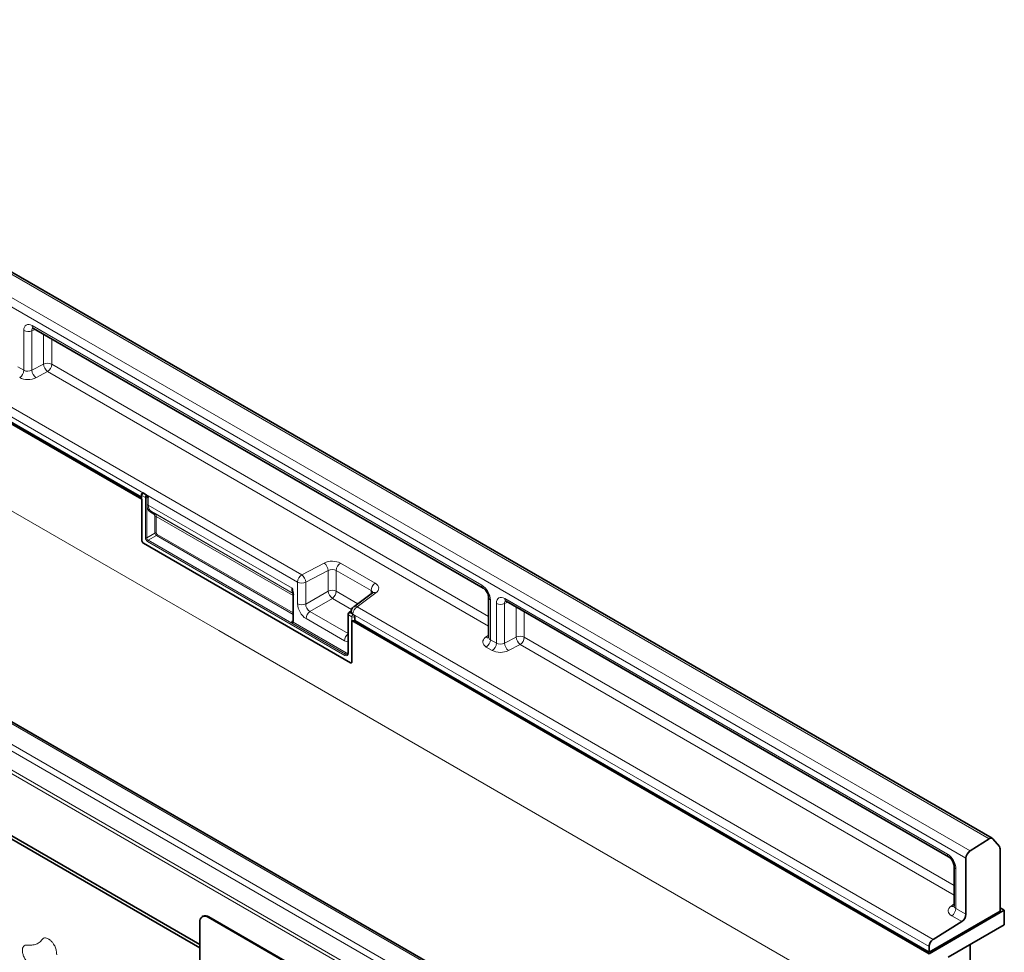
# Model space of a CAD drawing. Units: millimetres. Extents: x 259 to 1701, y 28 to 1371.
# Drawn here: x 602 to 847, y 487 to 719 of the extents above; entities that cross this region are included whole.
import ezdxf

# ---------------------------------------------------------------- set-up
doc = ezdxf.new("R2010")
doc.units = ezdxf.units.MM
doc.header["$LTSCALE"] = 5
doc.layers.add('132932', color=10, linetype='Continuous')
doc.layers.add('TANGENT_EDGES', color=10, linetype='Continuous')

# ---------------------------------------------------------------- blocks, each defined once
blk = doc.blocks.new('1034647-M_C_ISOMETRIC VIEW')
at = {"layer": '132932', "linetype": 'Continuous', "lineweight": 35}
for p, q in [((844.34, 515.8), (491.5, 719.49)), ((475.04, 691.18), (632.7, 600.16)), ((625.78, 604.56), (475.74, 691.18)), ((747.67, 459.7), (394.82, 663.39)), ((605.72, 642.68), (717.62, 578.08)), ((647.07, 489.4), (386.65, 639.74)), ((647.07, 488.58), (385.59, 639.54)), ((625.78, 604.56), (625.78, 604.56)), ((632.56, 600.65), (625.78, 604.56)), ((632.56, 601.27), (632.56, 600.36)), ((632.79, 601.69), (632.75, 601.66)), ((633.79, 601.26), (633.06, 601.68)), ((632.7, 589.85), (632.7, 600.16)), ((633.06, 589.24), (684.6, 559.48)), ((670.3, 576.53), (670.3, 569.88)), ((690.08, 576.86), (685.4, 573.43)), ((718.98, 575.72), (718.98, 565.85)), ((723.34, 574.78), (833.46, 511.2)), ((684.02, 571.5), (684.02, 561.95)), ((684.8, 572.44), (684.26, 572)), ((684.78, 572.22), (684.78, 572.21)), ((685.31, 571.51), (685.22, 571.57)), ((684.96, 559.68), (684.96, 569.99)), ((684.96, 569.99), (828.59, 487.07)), ((685.63, 569.97), (685.67, 569.99)), ((685.67, 569.99), (685.67, 570.9)), ((692.34, 566.14), (685.67, 569.99)), ((692.34, 566.14), (692.34, 566.13)), ((828.59, 487.48), (692.34, 566.13)), ((843.54, 515.69), (838.79, 512.66)), ((846.1, 513.74), (844.48, 515.68)), ((846.27, 497.73), (846.27, 513.17)), ((837.78, 510.86), (837.78, 496.89)), ((834.83, 508.84), (834.83, 498.98)), ((847.33, 497.89), (828.59, 487.07)), ((846.27, 497.69), (828.59, 487.48)), ((847.33, 497.89), (846.27, 498.5)), ((846.27, 497.69), (846.27, 497.73)), ((847.33, 494.3), (847.33, 497.89)), ((647.84, 496.41), (647.7, 496.33)), ((714.25, 458.62), (649.2, 496.18)), ((714.39, 458.7), (649.34, 496.26)), ((836.76, 495.07), (829.61, 490.66)), ((647.07, 494.95), (647.07, 461.47)), ((847.33, 494.3), (833.38, 486.25)), ((828.59, 488.85), (828.59, 487.49)), ((838.84, 395.82), (838.84, 489.4))]:
    blk.add_line(p, q, dxfattribs=at)
for centre, radius, start, end in [((633.06, 601.27), 0.5, 128.6144, 180), ((632.8, 600.38), 0.242, 184.4143, 246.9058), ((633.47, 589.88), 0.765, 182.6055, 237.3945), ((670.42, 576.52), 0.112, 125.0242, 176.3842), ((686.28, 572.22), 1.5, 126.2107, 180), ((685.31, 570.68), 0.777, 242.8052, 294.3071), ((684.74, 559.65), 0.218, 230.7967, 9.214), ((844, 515.17), 0.698, 46.7511, 131.9777), ((840.1, 510.75), 2.32, 124.4666, 177.2658), ((845.39, 513.22), 0.882, 357.0968, 36.4176), ((648.37, 495.16), 1.31, 50.7967, 189.214), ((648.46, 495.03), 1.51, 54.3824, 114.3071), ((835.47, 497), 2.32, 303.85, 357.3048), ((830.9, 488.74), 2.32, 123.85, 177.3048)]:
    blk.add_arc(centre, radius, start, end, dxfattribs=at)
for centre, major_axis, ratio, start_param, end_param in [((633.06, 601.27), (-0.252, 0.436), 0.573012, 5.501665, 6.369802), ((672.3, 579.64), (1.52, 3.16), 0.521161, 2.317356, 2.716843), ((686.28, 572.29), (1.5, 0.12), 0.625176, 2.974916, 3.875055), ((685.31, 571.11), (-0.25, 0.433), 0.581784, 3.930871, 5.494072)]:
    blk.add_ellipse(centre, major_axis=major_axis, ratio=ratio, start_param=start_param, end_param=end_param, dxfattribs=at)
for points, knots in [([(605.53, 642.77), (605.53, 642.77), (605.5, 642.76), (605.59, 642.75), (605.69, 642.69), (605.72, 642.68)], [0, 0, 0, 0, 0.160913, 0.765666, 1, 1, 1, 1]), ([(633.79, 601.26), (633.84, 601.22), (633.94, 601.15), (634.1, 600.95), (634.21, 600.76), (634.27, 600.63), (634.28, 600.6), (634.28, 600.6)], [0, 0, 0, 0, 0.246705, 0.492364, 0.897011, 0.994803, 1, 1, 1, 1]), ([(670.05, 578.08), (670.05, 578.08), (670.08, 577.98), (670.16, 577.7), (670.31, 577.14), (670.35, 576.7), (670.38, 576.43)], [0, 0, 0, 0, 0.006136, 0.174344, 0.501847, 1, 1, 1, 1]), ([(670.05, 578.08), (670.05, 578.08), (670.07, 577.98), (670.11, 577.71), (670.21, 577.26), (670.29, 576.94), (670.33, 576.77)], [0, 0, 0, 0, 0.007272, 0.201842, 0.575894, 1, 1, 1, 1]), ([(690.19, 576.95), (690.19, 576.96), (690.2, 576.97), (690.13, 576.9), (690.08, 576.86)], [0, 0, 0, 0, 0.446334, 1, 1, 1, 1]), ([(717.62, 578.08), (717.68, 578.04), (717.83, 577.95), (718.14, 577.66), (718.48, 577.22), (718.77, 576.69), (718.94, 576.17), (718.98, 575.86), (718.98, 575.74), (718.98, 575.72)], [0, 0, 0, 0, 0.1067345, 0.2666398, 0.440891, 0.6255429, 0.8118327, 0.9693264, 1, 1, 1, 1]), ([(723.15, 574.87), (723.14, 574.87), (723.11, 574.87), (723.21, 574.85), (723.31, 574.79), (723.34, 574.78)], [0, 0, 0, 0, 0.160913, 0.765666, 1, 1, 1, 1]), ([(684.26, 572), (684.22, 571.97), (684.14, 571.9), (684.06, 571.74), (684.02, 571.6), (684.02, 571.52), (684.02, 571.5)], [0, 0, 0, 0, 0.256723, 0.583174, 0.905522, 1, 1, 1, 1]), ([(670.3, 569.88), (670.3, 569.85), (670.3, 569.78), (670.28, 569.76), (670.28, 569.76), (670.28, 569.76)], [0, 0, 0, 0, 0.392642, 0.806044, 1, 1, 1, 1]), ([(718.97, 565.86), (718.96, 565.8), (718.95, 565.7), (718.96, 565.72), (718.96, 565.72)], [0, 0, 0, 0, 0.670483, 1, 1, 1, 1]), ([(684.02, 561.95), (684.01, 561.89), (684, 561.74), (683.95, 561.63), (683.9, 561.61), (683.89, 561.6)], [0, 0, 0, 0, 0.354226, 0.80888, 1, 1, 1, 1]), ([(833.46, 511.2), (833.52, 511.17), (833.68, 511.07), (833.98, 510.79), (834.33, 510.35), (834.61, 509.81), (834.78, 509.29), (834.83, 508.98), (834.83, 508.86), (834.83, 508.84)], [0, 0, 0, 0, 0.106735, 0.26664, 0.440891, 0.625543, 0.811833, 0.969326, 1, 1, 1, 1]), ([(834.81, 498.98), (834.81, 498.92), (834.8, 498.83), (834.81, 498.84), (834.81, 498.84)], [0, 0, 0, 0, 0.6683744, 1, 1, 1, 1])]:
    blk.add_open_spline(points, degree=3, knots=knots, dxfattribs=at)
at = {"layer": 'TANGENT_EDGES', "linetype": 'Continuous', "lineweight": 18}
for p, q in [((843.54, 515.69), (490.69, 719.38)), ((485.94, 716.35), (838.79, 512.66)), ((837.78, 510.86), (484.94, 714.55)), ((476.77, 694.35), (672.46, 581.38)), ((671.44, 579.57), (475.74, 692.54)), ((475.74, 691.18), (625.77, 604.58)), ((746.97, 459.66), (394.13, 663.35)), ((741.28, 456.1), (388.43, 659.79)), ((389.38, 660.9), (742.22, 457.2)), ((739.49, 451.53), (386.65, 655.23)), ((386.82, 655.99), (739.66, 452.3)), ((603.3, 632.25), (603.3, 642.14)), ((606.16, 642.42), (605.32, 642.09)), ((605.32, 642.09), (605.32, 632.28)), ((605.41, 643.36), (717.31, 578.77)), ((386.65, 639.78), (647.07, 489.44)), ((608.22, 633.79), (608.22, 641.24)), ((610.24, 640.07), (610.24, 633.74)), ((601.8, 633.12), (603.3, 632.25)), ((605.32, 632.28), (608.22, 633.79)), ((610.24, 633.74), (718.98, 570.96)), ((609.22, 631.92), (606.32, 630.41)), ((718.98, 568.56), (609.22, 631.92)), ((564.48, 617.9), (651.81, 567.49)), ((632.7, 601.07), (632.7, 589.85)), ((633.57, 600.57), (632.7, 601.07)), ((633.06, 601.68), (633.03, 601.66)), ((633.03, 601.66), (633.75, 601.24)), ((633.57, 590.58), (633.57, 600.55)), ((633.94, 600.56), (633.91, 600.54)), ((633.91, 600.54), (633.91, 590.57)), ((633.94, 598.74), (633.94, 600.56)), ((634.28, 600.6), (634.28, 598.73)), ((634.28, 598.73), (670.05, 578.08)), ((635.66, 596.48), (634.79, 596.98)), ((635.07, 597.09), (670.34, 576.73)), ((635.07, 597.09), (635.95, 596.59)), ((635.94, 591.75), (635.94, 595.9)), ((635.95, 596.59), (670.34, 576.73)), ((636.28, 595.89), (670.3, 576.24)), ((636.28, 595.89), (636.28, 591.74)), ((633.91, 590.57), (635.94, 591.75)), ((636.29, 591.14), (634.26, 589.96)), ((670.3, 571.5), (636.29, 591.14)), ((636.45, 591.43), (670.3, 571.89)), ((633.06, 589.24), (684.6, 559.48)), ((683.19, 561.33), (634.1, 589.67)), ((634.26, 589.96), (683.35, 561.62)), ((672.46, 581.38), (678.04, 584.3)), ((682.09, 584.27), (690.76, 579.27)), ((679.04, 582.43), (673.46, 579.52)), ((679.04, 577.33), (679.04, 582.43)), ((689.73, 577.46), (681.07, 582.46)), ((681.07, 582.46), (681.07, 577.28)), ((671.44, 574.15), (671.44, 579.57)), ((673.46, 579.52), (673.46, 574.1)), ((670.38, 576.43), (670.38, 569.78)), ((673.46, 574.1), (679.04, 577.33)), ((681.07, 577.28), (686.42, 574.18)), ((690.93, 576.85), (686.25, 573.42)), ((689.73, 576.6), (689.73, 577.46)), ((680.1, 575.5), (674.52, 572.27)), ((684.88, 572.74), (680.1, 575.5)), ((719.42, 575.11), (719.42, 565.22)), ((720.91, 564.35), (720.91, 574.25)), ((723.78, 574.52), (722.94, 574.19)), ((722.94, 574.19), (722.94, 564.38)), ((723.03, 575.47), (833.15, 511.89)), ((674.52, 572.27), (684.02, 566.79)), ((684.96, 570.9), (684.09, 571.4)), ((684.09, 571.4), (684.09, 561.85)), ((684.79, 572.31), (684.4, 572)), ((684.4, 572), (685.28, 571.5)), ((828.59, 488.85), (685.22, 571.61)), ((685.22, 571.61), (685.22, 571.57)), ((685.28, 571.5), (685.31, 571.51)), ((686.25, 573.42), (829.61, 490.66)), ((725.83, 565.89), (725.83, 573.34)), ((727.86, 572.17), (727.86, 565.84)), ((670.01, 569.77), (670.3, 570)), ((683.38, 561.65), (670.17, 569.27)), ((670.34, 569.57), (683.54, 561.94)), ((683.11, 564.97), (673.55, 570.49)), ((684.96, 559.68), (684.96, 570.9)), ((685.67, 570.9), (685.63, 570.89)), ((685.63, 570.89), (685.63, 569.97)), ((651.81, 567.49), (828.59, 465.43)), ((692.35, 566.14), (828.59, 487.49)), ((718.22, 565.82), (718.98, 566.38)), ((719.42, 565.22), (720.91, 564.35)), ((722.94, 564.38), (725.83, 565.89)), ((726.83, 564.02), (723.94, 562.52)), ((834.83, 501.68), (726.83, 564.02)), ((727.86, 565.84), (834.83, 504.09)), ((683.35, 561.62), (683.38, 561.65)), ((719.89, 562.54), (718.4, 563.4)), ((835.27, 508.23), (835.27, 498.34)), ((834.07, 498.94), (834.83, 499.5)), ((835.27, 498.34), (837.78, 496.89)), ((649.34, 496.26), (649.2, 496.18)), ((836.76, 495.07), (834.24, 496.53))]:
    blk.add_line(p, q, dxfattribs=at)
for centre, radius, start, end in [((604.36, 644.22), 2.33, 242.8052, 294.3071), ((606.13, 643.28), 0.727, 173.0989, 235.5889), ((600.98, 632.36), 2.32, 303.85, 357.3048), ((607.91, 632.47), 2.6, 184.1551, 232.2753), ((609.17, 631.66), 2.33, 62.8052, 114.3071), ((610.81, 633.98), 2.6, 184.1551, 232.2753), ((607.93, 633.85), 2.32, 303.85, 357.3048), ((632.81, 601.29), 0.249, 185.3303, 245.9898), ((633.48, 601.03), 0.777, 125.6892, 177.1989), ((632.89, 601.44), 0.266, 57.7177, 121.5676), ((633.73, 600.95), 0.418, 247.57, 294.9522), ((633.75, 600.9), 0.389, 242.8052, 294.3071), ((633.78, 598.47), 2.36, 87.9423, 94.5798), ((633.15, 600.47), 0.795, 6.3215, 26.4366), ((634.1, 598.39), 0.389, 62.8052, 114.3071), ((634.99, 596.88), 0.224, 67.4268, 153.2673), ((635.86, 596.38), 0.224, 67.4268, 153.2673), ((636.1, 595.54), 0.389, 62.8052, 114.3071), ((633.75, 590.93), 0.389, 242.8052, 294.3071), ((636.1, 591.39), 0.389, 62.8052, 114.3071), ((636.07, 591.45), 0.388, 305.6892, 357.1989), ((633.47, 589.88), 0.765, 182.6055, 237.3945), ((634.49, 589.65), 0.388, 125.6892, 177.1989), ((676.45, 582.24), 2.6, 4.1551, 52.2753), ((683.38, 582.35), 2.32, 123.85, 177.3048), ((673.75, 579.46), 2.32, 123.85, 177.3048), ((670.87, 579.33), 2.6, 4.1551, 52.2753), ((672.5, 581.64), 2.33, 242.8052, 294.3071), ((692.05, 577.35), 2.32, 123.85, 177.3048), ((718.03, 578.68), 0.729, 173.17, 234.8667), ((670.42, 576.54), 0.121, 184.4143, 246.9058), ((680, 575.2), 2.33, 62.8052, 114.3071), ((681.78, 577.69), 2.76, 187.4741, 232.5259), ((678.74, 577.39), 2.33, 305.6892, 357.1989), ((690.5, 576.16), 0.821, 58.3353, 120.6419), ((672.5, 576.23), 2.33, 242.8052, 294.3071), ((685.82, 572.73), 0.821, 58.3353, 120.6419), ((719.71, 575.78), 0.728, 184.9908, 246.8491), ((721.98, 576.32), 2.33, 242.8052, 294.3071), ((723.77, 575.39), 0.746, 174.0146, 234.6732), ((675.88, 570.38), 2.33, 125.6892, 177.1989), ((684.14, 571.51), 0.121, 184.3907, 246.9081), ((684.33, 571.89), 0.133, 57.7174, 121.571), ((685.51, 572.28), 0.733, 184.7293, 246.5909), ((685.73, 570.86), 0.777, 125.6892, 177.1989), ((687.54, 571.5), 2.32, 123.85, 177.3048), ((684.72, 570.77), 0.919, 7.4741, 52.5259), ((669.95, 569.59), 0.388, 305.6892, 357.1989), ((670.42, 569.89), 0.121, 184.4143, 246.9058), ((685.31, 571.59), 0.777, 242.8052, 294.3071), ((685.45, 564.86), 2.34, 127.6825, 177.1177), ((726.79, 563.77), 2.33, 62.8052, 114.3071), ((685.89, 565.32), 1.91, 168.8624, 191.1376), ((718.66, 566.59), 0.888, 239.9029, 289.8351), ((717.1, 565.33), 2.32, 303.85, 357.3048), ((718.6, 564.46), 2.32, 303.85, 357.3048), ((725.53, 564.57), 2.6, 184.1551, 232.2753), ((728.42, 566.08), 2.6, 184.1551, 232.2753), ((725.54, 565.95), 2.32, 303.85, 357.3048), ((683.54, 561.76), 0.556, 230.7967, 9.214), ((683.58, 561.31), 0.388, 125.6892, 177.1989), ((683.64, 562), 0.478, 232.1949, 301.7509), ((683.16, 561.96), 0.388, 305.6892, 357.1989), ((683.68, 562.04), 0.49, 233.241, 300.2811), ((683.76, 562.2), 0.338, 230.5724, 320.0207), ((684.14, 561.96), 0.124, 185.3303, 245.9898), ((684.74, 559.65), 0.218, 230.7967, 9.214), ((833.9, 511.81), 0.752, 174.1512, 233.1526), ((835.57, 508.91), 0.746, 185.3816, 245.9853), ((834.51, 499.71), 0.886, 239.8729, 290.1658), ((832.95, 498.45), 2.32, 303.85, 357.3048)]:
    blk.add_arc(centre, radius, start, end, dxfattribs=at)
for centre, major_axis, ratio, start_param, end_param in [((605.43, 640.9), (-1.51, 2.62), 0.573012, 5.501665, 7.064865), ((606.49, 641.51), (-0.95, 1.22), 0.556708, 6.112775, 6.985454), ((604.36, 632.95), (1.5, 0.1), 0.615996, 3.886919, 5.370448), ((604.4, 631.75), (3, 0.09), 0.597073, 3.908279, 5.391809), ((633.76, 600.86), (0.111, 0.511), 0.308535, 1.72151, 2.257738), ((633.39, 600.65), (-0.125, 0.217), 0.581784, 3.930871, 4.010542), ((634.07, 600.84), (0.749, 0.062), 0.625176, 1.902065, 1.964421), ((633.76, 600.86), (-0.122, 0.506), 0.173508, 4.061902, 4.59813), ((633.57, 600.75), (-0.25, 0.433), 0.52727, 3.930867, 4.010537), ((634.1, 600.45), (0.244, 0.075), 0.696358, 0.574308, 2.057838), ((636.83, 600.14), (2.14, 3.09), 0.62527, 2.408059, 3.193457), ((636.99, 600.03), (2.02, 2.87), 0.628453, 2.412439, 3.197838), ((634.98, 595.43), (0.71, 1.03), 0.62527, 5.549652, 6.33505), ((635.14, 595.32), (0.84, 1.25), 0.617704, 5.539794, 6.325192), ((634.1, 590.28), (-0.375, 0.65), 0.581784, 0.789279, 2.352479), ((636.28, 591.54), (-0.25, 0.433), 0.52727, 0.789275, 2.352475), ((636.46, 591.64), (-0.125, 0.217), 0.581784, 0.789279, 2.352479), ((634.28, 590.38), (-0.25, 0.433), 0.636298, 0.789285, 2.352485), ((679.97, 582.96), (3, 0.09), 0.597073, 0.766686, 2.250216), ((680.01, 581.76), (1.5, 0.1), 0.615996, 0.745326, 2.228856), ((688.63, 577.96), (3, 0.09), 0.597073, 5.566341, 7.049871), ((717.29, 576.32), (-1.5, 2.6), 0.581784, 3.930871, 5.494072), ((688.67, 576.76), (1.5, 0.1), 0.615996, 6.233611, 7.028511), ((723.04, 573), (-1.51, 2.62), 0.573012, 5.501665, 7.064865), ((673.56, 572.94), (-1.5, 2.6), 0.581784, 0.789279, 2.352479), ((674.63, 573.56), (-0.75, 1.3), 0.690812, 0.789293, 2.352493), ((724.1, 573.61), (-0.95, 1.22), 0.556708, 6.112775, 6.985454), ((684.43, 571.62), (0.234, 0.442), 0.551619, 0.852555, 2.336085), ((670.02, 570.19), (-0.222, 0.458), 0.566682, 2.401335, 3.27587), ((669.84, 570.09), (-0.378, 0.654), 0.573012, 3.528676, 3.923273), ((683.09, 567.44), (-1.51, 2.62), 0.573012, 2.360073, 2.838946), ((720.52, 564.71), (3, 0.09), 0.597073, 2.424749, 3.908279), ((720.48, 565.92), (1.5, 0.1), 0.615996, 3.10152, 3.886919), ((721.97, 565.05), (1.5, 0.1), 0.615996, 3.886919, 5.370448), ((722.01, 563.85), (3, 0.09), 0.597073, 3.908279, 5.391809), ((833.14, 509.44), (-1.5, 2.6), 0.581784, 3.930871, 5.494072), ((836.36, 497.84), (3, 0.09), 0.597073, 2.424749, 3.908279), ((836.33, 499.04), (1.5, 0.1), 0.615996, 3.10152, 3.886919)]:
    blk.add_ellipse(centre, major_axis=major_axis, ratio=ratio, start_param=start_param, end_param=end_param, dxfattribs=at)
for points, knots in [([(633.75, 601.24), (633.75, 601.24), (633.75, 601.24), (633.75, 601.24), (633.74, 601.24), (633.74, 601.24), (633.74, 601.23), (633.73, 601.22), (633.72, 601.19), (633.69, 601.15), (633.67, 601.1), (633.63, 601.01), (633.61, 600.92), (633.59, 600.84), (633.59, 600.82)], [0, 0, 0, 0, 0.009192, 0.011286, 0.014939, 0.026203, 0.045951, 0.080575, 0.141412, 0.249408, 0.449967, 0.492467, 0.89944, 1, 1, 1, 1]), ([(633.86, 600.83), (633.86, 600.84), (633.84, 600.91), (633.81, 601), (633.78, 601.09), (633.77, 601.15), (633.76, 601.19), (633.75, 601.22), (633.75, 601.23), (633.75, 601.24), (633.75, 601.24), (633.75, 601.24), (633.75, 601.24), (633.75, 601.24), (633.75, 601.24)], [0, 0, 0, 0, 0.099921, 0.449489, 0.54706, 0.755684, 0.864108, 0.923415, 0.956594, 0.975335, 0.985966, 0.988543, 0.990663, 1, 1, 1, 1]), ([(670.17, 569.27), (670.13, 569.3), (670.04, 569.37), (669.97, 569.52), (669.98, 569.66), (670, 569.75), (670.01, 569.77), (670.01, 569.77)], [0, 0, 0, 0, 0.24573, 0.490425, 0.897071, 0.994798, 1, 1, 1, 1]), ([(670.34, 569.57), (670.31, 569.57), (670.25, 569.59), (670.17, 569.63), (670.09, 569.67), (670.03, 569.75), (670.01, 569.77), (670.01, 569.77)], [0, 0, 0, 0, 0.17851, 0.390378, 0.860149, 0.993871, 1, 1, 1, 1]), ([(604.83, 489.24), (604.98, 489.24), (605.53, 489.24), (606.45, 489.38), (607.33, 489.99), (607.89, 490.69), (608.42, 491.07), (608.96, 491), (609.32, 490.8), (609.5, 490.71)], [0, 0, 0, 0, 0.085771, 0.301979, 0.529608, 0.726086, 0.818922, 0.912969, 1, 1, 1, 1]), ([(609.5, 490.71), (609.56, 490.67), (609.83, 490.5), (610.27, 490.13), (610.8, 489.41), (611.22, 488.55), (611.46, 487.63), (611.48, 487.09), (611.49, 486.83)], [0, 0, 0, 0, 0.0523371, 0.2322053, 0.3856508, 0.5995497, 0.8123163, 1, 1, 1, 1]), ([(602.94, 487.86), (602.94, 487.97), (602.96, 488.29), (603.08, 488.75), (603.53, 489.25), (604.21, 489.25), (604.7, 489.25), (604.83, 489.24)], [0, 0, 0, 0, 0.091613, 0.276838, 0.462583, 0.858355, 1, 1, 1, 1]), ([(604.9, 484.44), (604.73, 484.55), (604.35, 484.81), (603.9, 485.33), (603.48, 485.97), (603.14, 486.68), (602.96, 487.38), (602.94, 487.76), (602.94, 487.86)], [0, 0, 0, 0, 0.162196, 0.373471, 0.474, 0.691995, 0.910284, 1, 1, 1, 1])]:
    blk.add_open_spline(points, degree=3, knots=knots, dxfattribs=at)

msp = doc.modelspace()

# ---------------------------------------------------------------- block references
at = {"layer": '132932'}
msp.add_blockref('1034647-M_C_ISOMETRIC VIEW', (0, 0), dxfattribs=at)

doc.saveas('drawing.dxf')
